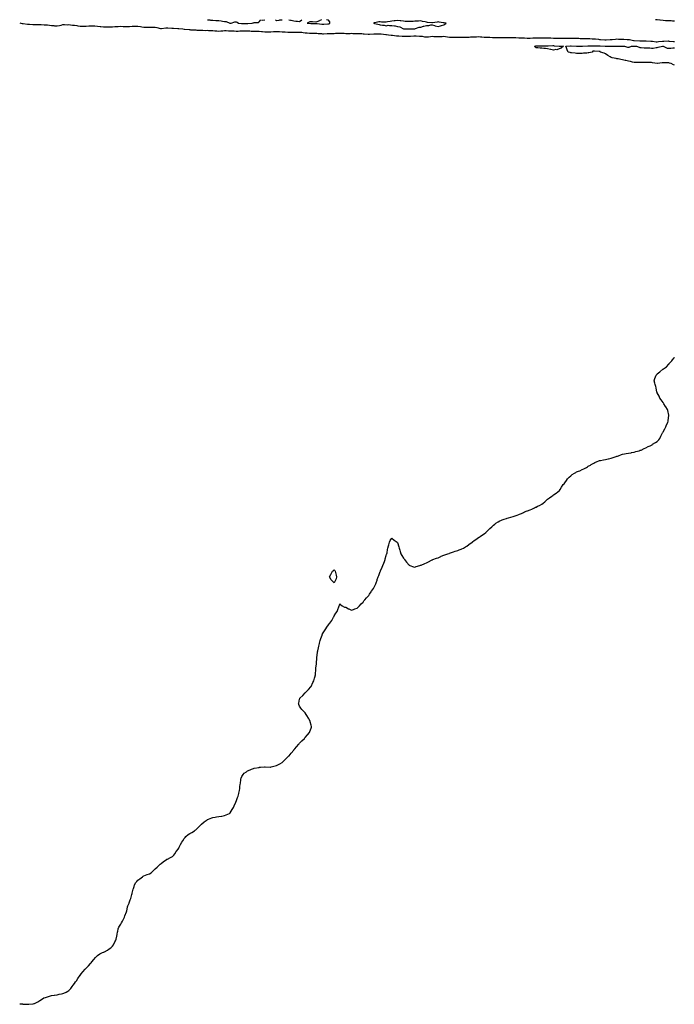
# Model space of a CAD drawing. Units: inches. Extents: x 1037123 to 1039763, y 7274138 to 7276778.
# Drawn here: x 1037123 to 1038258, y 7275071 to 7276778 of the extents above; entities that cross this region are included whole.
import ezdxf

# ---------------------------------------------------------------- set-up
doc = ezdxf.new("R2010")
doc.units = ezdxf.units.IN
doc.header["$MEASUREMENT"] = 0
doc.layers.add('Contour_10377274', color=7, linetype='Continuous', true_color=0x0c6b34)

msp = doc.modelspace()

# ---------------------------------------------------------------- linework, layer by layer
at = {"layer": 'Contour_10377274'}
for points in [[(1037123, 7276772.3, 3123), (1037125, 7276771.9, 3123), (1037127.4, 7276771.3, 3123), (1037128, 7276771.2, 3123), (1037128.8, 7276771.2, 3123), (1037136.5, 7276770.3, 3123), (1037138, 7276770.2, 3123), (1037139.9, 7276770.1, 3123), (1037146, 7276769.9, 3123), (1037148, 7276769.8, 3123), (1037150.1, 7276769.9, 3123), (1037155.9, 7276769.7, 3123), (1037158, 7276769.8, 3123), (1037160.2, 7276769.7, 3123), (1037165.4, 7276769.3, 3123), (1037168, 7276769.2, 3123), (1037171.1, 7276768.9, 3123), (1037174.6, 7276768.4, 3123), (1037178, 7276768.1, 3123), (1037182.3, 7276767.7, 3123), (1037183.6, 7276767.5, 3123), (1037188, 7276767.1, 3123), (1037192.2, 7276767.8, 3123), (1037194.8, 7276768.7, 3123), (1037198, 7276769.4, 3123), (1037200.5, 7276769.5, 3123), (1037205.4, 7276769.3, 3123), (1037208, 7276769.4, 3123), (1037210.8, 7276769.2, 3123), (1037214.8, 7276768.7, 3123), (1037218, 7276768.4, 3123), (1037222.2, 7276767.8, 3123), (1037223.7, 7276767.6, 3123), (1037228, 7276766.9, 3123), (1037233, 7276767, 3123), (1037233.1, 7276767, 3123), (1037238, 7276767, 3123), (1037242.7, 7276767.2, 3123), (1037243.4, 7276767.3, 3123), (1037248, 7276767.5, 3123), (1037252.9, 7276767.1, 3123), (1037253.2, 7276767.1, 3123), (1037258, 7276766.7, 3123), (1037262.5, 7276766.4, 3123), (1037263.8, 7276766.2, 3123), (1037268, 7276765.8, 3123), (1037271.8, 7276765.7, 3123), (1037274.3, 7276765.7, 3123), (1037278, 7276765.6, 3123), (1037281.9, 7276765.8, 3123), (1037284, 7276765.9, 3123), (1037288, 7276766.1, 3123), (1037292.3, 7276766.2, 3123), (1037293.7, 7276766.3, 3123), (1037298, 7276766.5, 3123), (1037302.4, 7276766.3, 3123), (1037303.7, 7276766.3, 3123), (1037308, 7276766.1, 3123), (1037312.5, 7276766.4, 3123), (1037313.5, 7276766.4, 3123), (1037318, 7276766.7, 3123), (1037322.8, 7276766.6, 3123), (1037323.4, 7276766.5, 3123), (1037328, 7276766.5, 3123), (1037332.1, 7276766, 3123), (1037334.4, 7276765.6, 3123), (1037338, 7276765.1, 3123), (1037341.2, 7276765.1, 3123), (1037344.9, 7276765, 3123), (1037348, 7276764.9, 3123), (1037351, 7276764.9, 3123), (1037355.1, 7276764.8, 3123), (1037358, 7276764.8, 3123), (1037360.6, 7276764.5, 3123), (1037366.9, 7276763, 3123), (1037368, 7276762.9, 3123), (1037368.9, 7276762.8, 3123), (1037376.2, 7276763.7, 3123), (1037378, 7276763.7, 3123), (1037379.7, 7276763.6, 3123), (1037386.5, 7276763.5, 3123), (1037388, 7276763.4, 3123), (1037389.6, 7276763.4, 3123), (1037397.2, 7276762.7, 3123), (1037398, 7276762.7, 3123), (1037398.8, 7276762.7, 3123), (1037405.9, 7276761.9, 3123), (1037407.8, 7276761.6, 3123), (1037408, 7276761.6, 3123), (1037408.4, 7276761.6, 3123), (1037417, 7276760.9, 3123), (1037418, 7276760.8, 3123), (1037419.2, 7276760.7, 3123), (1037426.4, 7276760.2, 3123), (1037428, 7276760.2, 3123), (1037429.9, 7276760, 3123), (1037435.8, 7276759.7, 3123), (1037438, 7276759.6, 3123), (1037440.3, 7276759.7, 3123), (1037445.6, 7276759.5, 3123), (1037448, 7276759.6, 3123), (1037450.5, 7276759.5, 3123), (1037455.2, 7276759.1, 3123), (1037458, 7276759, 3123), (1037461.2, 7276758.7, 3123), (1037464.6, 7276758.5, 3123), (1037468, 7276758.2, 3123), (1037471.4, 7276758.6, 3123), (1037475, 7276758.9, 3123), (1037478, 7276759.1, 3123), (1037480.8, 7276759.1, 3123), (1037484.8, 7276758.7, 3123), (1037488, 7276758.7, 3123), (1037491.4, 7276758.5, 3123), (1037494.5, 7276758.4, 3123), (1037498, 7276758.2, 3123), (1037501.7, 7276758.3, 3123), (1037504.6, 7276758.4, 3123), (1037508, 7276758.5, 3123), (1037511.5, 7276758.5, 3123), (1037514.7, 7276758.5, 3123), (1037518, 7276758.5, 3123), (1037521.6, 7276758.4, 3123), (1037524.4, 7276758.2, 3123), (1037528, 7276758.1, 3123), (1037531.8, 7276758.1, 3123), (1037534.3, 7276758.2, 3123), (1037538, 7276758.2, 3123), (1037542.2, 7276757.8, 3123), (1037543.7, 7276757.6, 3123), (1037548, 7276757.2, 3123), (1037552.8, 7276757.2, 3123), (1037553.3, 7276757.2, 3123), (1037558, 7276757.1, 3123), (1037562.6, 7276757.4, 3123), (1037563.7, 7276757.5, 3123), (1037568, 7276757.8, 3123), (1037572.5, 7276757.5, 3123), (1037573.5, 7276757.4, 3123), (1037578, 7276757.1, 3123), (1037582.9, 7276756.8, 3123), (1037583.2, 7276756.8, 3123), (1037588, 7276756.5, 3123), (1037592.5, 7276756.4, 3123), (1037593.6, 7276756.4, 3123), (1037598, 7276756.2, 3123), (1037602.4, 7276756.3, 3123), (1037603.8, 7276756.2, 3123), (1037608, 7276756.3, 3123), (1037612.2, 7276756.1, 3123), (1037614.2, 7276755.8, 3123), (1037618, 7276755.5, 3123), (1037621.3, 7276755.2, 3123), (1037625.1, 7276754.9, 3123), (1037628, 7276754.6, 3123), (1037630.7, 7276754.6, 3123), (1037635.5, 7276754.5, 3123), (1037638, 7276754.4, 3123), (1037640.3, 7276754.1, 3123), (1037646.1, 7276753.9, 3123), (1037648, 7276753.7, 3123), (1037649.8, 7276753.7, 3123), (1037655.8, 7276754.1, 3123), (1037658, 7276754.2, 3123), (1037660.3, 7276754.2, 3123), (1037665.7, 7276754.2, 3123), (1037668, 7276754.3, 3123), (1037670.6, 7276754.5, 3123), (1037675.6, 7276754.4, 3123), (1037678, 7276754.7, 3123), (1037680.5, 7276754.4, 3123), (1037685.5, 7276754.5, 3123), (1037688, 7276754.2, 3123), (1037690.4, 7276754.2, 3123), (1037695.6, 7276754.3, 3123), (1037698, 7276754.4, 3123), (1037700.5, 7276754.3, 3123), (1037705.7, 7276754.3, 3123), (1037708, 7276754.3, 3123), (1037710.3, 7276754.1, 3123), (1037716.1, 7276753.8, 3123), (1037718, 7276753.7, 3123), (1037719.8, 7276753.7, 3123), (1037727.1, 7276752.9, 3123), (1037728, 7276752.9, 3123), (1037729, 7276752.9, 3123), (1037736.6, 7276753.3, 3123), (1037738, 7276753.4, 3123), (1037739.4, 7276753.3, 3123), (1037746.5, 7276753.4, 3123), (1037748, 7276753.4, 3123), (1037749.4, 7276753.3, 3123), (1037757.4, 7276752.6, 3123), (1037758, 7276752.6, 3123), (1037758.7, 7276752.5, 3123), (1037762.4, 7276751.9, 3123), (1037767.1, 7276751, 3123), (1037768, 7276751, 3123), (1037769, 7276750.9, 3123), (1037776.3, 7276750.2, 3123), (1037778, 7276750, 3123), (1037780.1, 7276749.9, 3123), (1037785.6, 7276749.5, 3123), (1037788, 7276749.3, 3123), (1037790.6, 7276749.3, 3123), (1037795.7, 7276749.6, 3123), (1037798, 7276749.6, 3123), (1037800.3, 7276749.7, 3123), (1037806.3, 7276750.2, 3123), (1037808, 7276750.2, 3123), (1037809.9, 7276750.1, 3123), (1037815.8, 7276749.6, 3123), (1037818, 7276749.4, 3123), (1037820.8, 7276749.2, 3123), (1037824.5, 7276748.4, 3123), (1037828, 7276748.2, 3123), (1037831.5, 7276748.4, 3123), (1037835.1, 7276749, 3123), (1037838, 7276749.2, 3123), (1037840.8, 7276749.1, 3123), (1037845.2, 7276749, 3123), (1037848, 7276748.9, 3123), (1037850.9, 7276749.1, 3123), (1037855.2, 7276749.1, 3123), (1037858, 7276749.3, 3123), (1037861.2, 7276748.8, 3123), (1037864.2, 7276748, 3123), (1037868, 7276747.5, 3123), (1037872.4, 7276747.6, 3123), (1037873.8, 7276747.6, 3123), (1037878, 7276747.7, 3123), (1037882.3, 7276747.7, 3123), (1037883.8, 7276747.7, 3123), (1037888, 7276747.7, 3123), (1037892.2, 7276747.7, 3123), (1037893.9, 7276747.8, 3123), (1037898, 7276747.8, 3123), (1037902.1, 7276747.9, 3123), (1037904.1, 7276748, 3123), (1037908, 7276748.1, 3123), (1037911.8, 7276748.2, 3123), (1037914.5, 7276748.4, 3123), (1037918, 7276748.6, 3123), (1037921.6, 7276748.3, 3123), (1037924.2, 7276748, 3123), (1037928, 7276747.8, 3123), (1037932.2, 7276747.8, 3123), (1037933.9, 7276747.7, 3123), (1037938, 7276747.7, 3123), (1037942.6, 7276747.4, 3123), (1037943.4, 7276747.3, 3123), (1037948, 7276747, 3123), (1037958, 7276747, 3123), (1037962.9, 7276747.1, 3123), (1037963.2, 7276747.1, 3123), (1037968, 7276747.2, 3123), (1037972.8, 7276747.2, 3123), (1037973.3, 7276747.2, 3123), (1037978, 7276747.2, 3123), (1037983, 7276747, 3123), (1037983.1, 7276747, 3123), (1037988, 7276746.8, 3123), (1037992.7, 7276746.6, 3123), (1037993.5, 7276746.5, 3123), (1037998, 7276746.3, 3123), (1038002.3, 7276746.2, 3123), (1038003.9, 7276746, 3123), (1038008, 7276745.9, 3123), (1038012.4, 7276746.3, 3123), (1038013.6, 7276746.4, 3123), (1038018, 7276746.8, 3123), (1038022.8, 7276746.7, 3123), (1038023.4, 7276746.6, 3123), (1038028, 7276746.5, 3123), (1038032.7, 7276746.5, 3123), (1038033.3, 7276746.6, 3123), (1038038, 7276746.6, 3123), (1038042.5, 7276746.4, 3123), (1038043.6, 7276746.4, 3123), (1038048, 7276746.1, 3123), (1038052.3, 7276746.2, 3123), (1038053.8, 7276746.2, 3123), (1038058, 7276746.2, 3123), (1038062.3, 7276746.2, 3123), (1038063.9, 7276746.1, 3123), (1038068, 7276746.1, 3123), (1038072.2, 7276746.1, 3123), (1038074.1, 7276745.8, 3123), (1038078, 7276745.7, 3123), (1038081.8, 7276745.7, 3123), (1038084.1, 7276745.9, 3123), (1038088, 7276745.8, 3123), (1038091.8, 7276745.7, 3123), (1038094.4, 7276745.6, 3123), (1038098, 7276745.5, 3123), (1038101.6, 7276745.5, 3123), (1038104.6, 7276745.3, 3123), (1038108, 7276745.3, 3123), (1038111.4, 7276745.3, 3123), (1038115, 7276745, 3123), (1038118, 7276744.9, 3123), (1038120.8, 7276744.6, 3123), (1038125.9, 7276744, 3123), (1038128, 7276743.8, 3123), (1038129.9, 7276743.8, 3123), (1038136.9, 7276743.1, 3123), (1038138, 7276743.1, 3123), (1038139.2, 7276743.1, 3123), (1038146.4, 7276743.5, 3123), (1038148, 7276743.6, 3123), (1038149.9, 7276743.8, 3123), (1038155.6, 7276744.4, 3123), (1038158, 7276744.6, 3123), (1038160.6, 7276744.5, 3123), (1038165.8, 7276744.2, 3123), (1038168, 7276744.1, 3123), (1038170.2, 7276744.1, 3123), (1038176, 7276743.9, 3123), (1038178, 7276743.9, 3123), (1038179.8, 7276743.6, 3123), (1038187, 7276741.9, 3123), (1038187.9, 7276741.8, 3123), (1038188, 7276741.8, 3123), (1038188.2, 7276741.8, 3123), (1038197.7, 7276741.5, 3123), (1038198, 7276741.5, 3123), (1038198.5, 7276741.5, 3123), (1038207.5, 7276741.4, 3123), (1038208, 7276741.4, 3123), (1038208.6, 7276741.3, 3123), (1038216.7, 7276740.6, 3123), (1038218, 7276740.5, 3123), (1038219.5, 7276740.5, 3123), (1038226.1, 7276739.9, 3123), (1038228, 7276739.9, 3123), (1038229.9, 7276740.1, 3123), (1038237, 7276740.9, 3123), (1038238, 7276741, 3123), (1038239.1, 7276740.9, 3123), (1038247.2, 7276741.1, 3123), (1038248, 7276741, 3123), (1038249, 7276741, 3123), (1038256.4, 7276740.3, 3123), (1038258, 7276740.2, 3123)], [(1037448.4, 7276778, 3124), (1037452.4, 7276777.6, 3124), (1037453.5, 7276777.3, 3124), (1037458, 7276777, 3124), (1037462.9, 7276776.7, 3124), (1037463.2, 7276776.8, 3124), (1037468, 7276776.6, 3124), (1037472.2, 7276776.1, 3124), (1037474.5, 7276775.5, 3124), (1037478, 7276775, 3124), (1037481.1, 7276774.9, 3124), (1037487.4, 7276771.9, 3124), (1037488, 7276771.9, 3124), (1037488, 7276771.9, 3124), (1037488.1, 7276771.9, 3124), (1037489.3, 7276771.9, 3124), (1037495.9, 7276774, 3124), (1037498, 7276774.2, 3124), (1037499.8, 7276773.7, 3124), (1037502.5, 7276771.9, 3124), (1037507.5, 7276771.4, 3124), (1037508, 7276771.4, 3124), (1037508.6, 7276771.4, 3124), (1037517.7, 7276771.6, 3124), (1037518, 7276771.6, 3124)], [(1037518, 7276771.6, 3124), (1037518.4, 7276771.6, 3124), (1037526.1, 7276771.9, 3124), (1037527.5, 7276772.4, 3124), (1037528, 7276772.6, 3124), (1037529.2, 7276773, 3124), (1037537, 7276772.9, 3124), (1037538, 7276774.4, 3124), (1037541.2, 7276778, 3124)], [(1037542.3, 7276778, 3124), (1037543.5, 7276777.4, 3124), (1037548, 7276778, 3124)], [(1037566.1, 7276778, 3124), (1037568, 7276776.8, 3124), (1037572.7, 7276777.3, 3124), (1037573.6, 7276777.5, 3124), (1037578, 7276778, 3124)], [(1037589.5, 7276778, 3124), (1037592.6, 7276777.4, 3124), (1037593.4, 7276777.3, 3124), (1037598, 7276776.2, 3124), (1037601.8, 7276775.7, 3124), (1037604.7, 7276775.3, 3124), (1037608, 7276774.8, 3124), (1037612, 7276777.9, 3124), (1037612, 7276778, 3124)], [(1037646.3, 7276778, 3124), (1037643.3, 7276776.7, 3124), (1037642.4, 7276776.3, 3124), (1037638, 7276774.3, 3124), (1037636.1, 7276773.9, 3124), (1037630.6, 7276774.5, 3124), (1037628, 7276774.2, 3124), (1037625.8, 7276774.2, 3124), (1037621.4, 7276771.9, 3124), (1037627.4, 7276771.3, 3124), (1037628, 7276771.2, 3124), (1037628.8, 7276771.2, 3124), (1037637.6, 7276771.5, 3124), (1037638, 7276771.5, 3124), (1037638.6, 7276771.3, 3124), (1037646.6, 7276770.5, 3124), (1037648, 7276770.1, 3124), (1037649.9, 7276770.1, 3124), (1037656.8, 7276770.7, 3124), (1037658, 7276770.6, 3124)], [(1037658, 7276770.6, 3124), (1037659, 7276770.9, 3124), (1037660.4, 7276771.9, 3124), (1037660.5, 7276774.3, 3124), (1037658, 7276777.3, 3124), (1037654.8, 7276778, 3124)], [(1038258, 7276775.6, 3123), (1038254.3, 7276775.7, 3123), (1038251.9, 7276775.8, 3123), (1038248, 7276775.9, 3123), (1038243.8, 7276776.2, 3123), (1038242.4, 7276776.3, 3123), (1038238, 7276776.6, 3123), (1038233.3, 7276777.2, 3123), (1038232.7, 7276777.3, 3123), (1038228, 7276777.9, 3123), (1038224.8, 7276778, 3123)], [(1038258, 7276699.3, 3122), (1038256.2, 7276700, 3122), (1038252.1, 7276701.9, 3122), (1038249, 7276702.9, 3122), (1038248, 7276703.2, 3122), (1038246.8, 7276703.2, 3122), (1038239.6, 7276703.4, 3122), (1038238, 7276703.4, 3122), (1038236.6, 7276703.4, 3122), (1038228.4, 7276702.3, 3122), (1038228, 7276702.3, 3122), (1038227.6, 7276702.3, 3122), (1038219.5, 7276703.4, 3122), (1038218, 7276703.5, 3122), (1038216.4, 7276703.5, 3122), (1038210, 7276703.8, 3122), (1038208, 7276703.9, 3122), (1038206.3, 7276703.7, 3122), (1038199.8, 7276703.7, 3122), (1038198, 7276703.5, 3122), (1038196.4, 7276703.6, 3122), (1038190.2, 7276704, 3122), (1038188, 7276704, 3122), (1038185.3, 7276704.6, 3122), (1038181.5, 7276705.4, 3122), (1038178, 7276706.2, 3122), (1038173.3, 7276707.2, 3122), (1038172.5, 7276707.4, 3122), (1038168, 7276708.5, 3122), (1038165.1, 7276708.9, 3122), (1038160, 7276709.9, 3122), (1038158, 7276710.3, 3122), (1038156.6, 7276710.5, 3122), (1038149.7, 7276711.9, 3122), (1038148.5, 7276712.3, 3122), (1038148, 7276712.5, 3122), (1038146.6, 7276713.4, 3122), (1038142.2, 7276716.1, 3122), (1038138, 7276718.8, 3122), (1038136.1, 7276720, 3122), (1038129.8, 7276721.9, 3122), (1038128.8, 7276722.6, 3122), (1038128, 7276722.6, 3122), (1038127.2, 7276722.7, 3122), (1038119.4, 7276723.3, 3122), (1038118, 7276723.5, 3122), (1038116.6, 7276723.3, 3122), (1038115, 7276721.9, 3122), (1038109.5, 7276720.5, 3122), (1038108, 7276720.3, 3122), (1038106.2, 7276720.1, 3122), (1038100.3, 7276719.7, 3122), (1038098, 7276719.4, 3122), (1038095.6, 7276719.4, 3122), (1038090.5, 7276719.4, 3122), (1038088, 7276719.4, 3122), (1038085.9, 7276719.8, 3122), (1038079.4, 7276720.5, 3122), (1038078, 7276720.7, 3122), (1038077.1, 7276720.9, 3122), (1038073.4, 7276721.9, 3122), (1038071.8, 7276725.7, 3122), (1038070.8, 7276729.2, 3122), (1038069.8, 7276731.9, 3122), (1038077.6, 7276732.4, 3122), (1038078, 7276732.4, 3122), (1038078.5, 7276732.4, 3122), (1038087.8, 7276732.2, 3122), (1038088, 7276732.2, 3122), (1038088.3, 7276732.2, 3122), (1038097.9, 7276732.1, 3122), (1038098, 7276732.1, 3122), (1038098.2, 7276732.1, 3122), (1038107.6, 7276732.4, 3122), (1038108, 7276732.4, 3122), (1038108.5, 7276732.4, 3122), (1038117.4, 7276732.6, 3122), (1038118, 7276732.6, 3122), (1038118.7, 7276732.6, 3122), (1038127.2, 7276732.7, 3122), (1038128, 7276732.7, 3122), (1038128.8, 7276732.7, 3122), (1038137.6, 7276732.3, 3122), (1038138, 7276732.3, 3122), (1038138.4, 7276732.3, 3122), (1038147.8, 7276732.2, 3122), (1038148, 7276732.2, 3122), (1038148.3, 7276732.2, 3122), (1038157.9, 7276732.1, 3122), (1038158, 7276732.1, 3122), (1038158.2, 7276732.1, 3122), (1038167.9, 7276732.1, 3122), (1038168, 7276732.1, 3122), (1038168.2, 7276732.1, 3122), (1038171, 7276731.9, 3122), (1038176.4, 7276730.2, 3122), (1038178, 7276730.1, 3122), (1038179.5, 7276730.5, 3122), (1038183.4, 7276731.9, 3122), (1038187.7, 7276732.3, 3122), (1038188, 7276732.3, 3122), (1038188.4, 7276732.2, 3122), (1038192.2, 7276731.9, 3122), (1038196.4, 7276730.3, 3122), (1038198, 7276730, 3122), (1038199.9, 7276730, 3122), (1038205.3, 7276729.2, 3122), (1038208, 7276729.3, 3122), (1038210.8, 7276729.1, 3122), (1038215.1, 7276729, 3122), (1038218, 7276728.8, 3122), (1038221.1, 7276728.8, 3122), (1038226.1, 7276729.9, 3122), (1038228, 7276730, 3122), (1038229.7, 7276730.3, 3122), (1038237.2, 7276731.9, 3122), (1038238, 7276732, 3122), (1038238.1, 7276732, 3122), (1038238.4, 7276731.9, 3122), (1038245, 7276728.9, 3122), (1038248, 7276728.5, 3122), (1038251.3, 7276728.7, 3122), (1038255.1, 7276729, 3122), (1038258, 7276729.1, 3122)], [(1037123, 7275071.7, 3122), (1037127.6, 7275071.5, 3122), (1037128, 7275071.5, 3122), (1037128.5, 7275071.4, 3122), (1037137.2, 7275071.1, 3122), (1037138, 7275070.9, 3122), (1037139, 7275070.9, 3122), (1037146.1, 7275071.9, 3122), (1037147.8, 7275072.1, 3122), (1037148, 7275072.2, 3122), (1037148.6, 7275072.5, 3122), (1037154.7, 7275075.3, 3122), (1037158, 7275077.6, 3122), (1037160.7, 7275079.3, 3122), (1037165.1, 7275081.9, 3122), (1037167.3, 7275082.7, 3122), (1037168, 7275083, 3122), (1037169.6, 7275083.5, 3122), (1037174.8, 7275085.1, 3122), (1037178, 7275086.2, 3122), (1037182.8, 7275086.7, 3122), (1037183.2, 7275086.7, 3122), (1037188, 7275087.5, 3122), (1037191.6, 7275088.3, 3122), (1037195.3, 7275089.1, 3122), (1037198, 7275089.7, 3122), (1037199.7, 7275090.3, 3122), (1037203.6, 7275091.9, 3122), (1037206.5, 7275093.5, 3122), (1037208, 7275094.7, 3122), (1037211.4, 7275098.5, 3122), (1037213.9, 7275101.9, 3122), (1037215.7, 7275104.3, 3122), (1037218, 7275107.1, 3122), (1037220, 7275110, 3122), (1037221.3, 7275111.9, 3122), (1037224, 7275115.9, 3122), (1037228, 7275121.3, 3122), (1037228.3, 7275121.7, 3122), (1037228.4, 7275121.9, 3122), (1037229.7, 7275123.6, 3122), (1037232.6, 7275127.4, 3122), (1037236.7, 7275131.9, 3122), (1037237.3, 7275132.7, 3122), (1037238, 7275133.3, 3122), (1037242.2, 7275137.8, 3122), (1037245.9, 7275141.9, 3122), (1037246.9, 7275143.1, 3122), (1037248, 7275144.3, 3122), (1037251.5, 7275148.4, 3122), (1037254.5, 7275151.9, 3122), (1037256, 7275154, 3122), (1037258, 7275155.8, 3122), (1037261.7, 7275158.2, 3122), (1037266.6, 7275160.5, 3122), (1037268, 7275161.3, 3122), (1037268.6, 7275161.4, 3122), (1037269.7, 7275161.9, 3122), (1037274.9, 7275165, 3122), (1037278, 7275167, 3122), (1037280.8, 7275169.1, 3122), (1037284, 7275171.9, 3122), (1037285.6, 7275174.3, 3122), (1037288, 7275179.1, 3122), (1037289, 7275181, 3122), (1037289.5, 7275181.9, 3122), (1037290, 7275183.8, 3122), (1037291.1, 7275188.8, 3122), (1037291.9, 7275191.9, 3122), (1037292.7, 7275196.6, 3122), (1037292.8, 7275197.2, 3122), (1037293.4, 7275201.9, 3122), (1037295.1, 7275204.8, 3122), (1037298, 7275209.7, 3122), (1037298.8, 7275211.1, 3122), (1037299.3, 7275211.9, 3122), (1037300.9, 7275214.8, 3122), (1037302.4, 7275217.5, 3122), (1037304.8, 7275221.9, 3122), (1037305.5, 7275224.4, 3122), (1037308, 7275231, 3122), (1037308.3, 7275231.7, 3122), (1037308.4, 7275231.9, 3122), (1037308.4, 7275232.3, 3122), (1037310, 7275239.9, 3122), (1037310.6, 7275241.9, 3122), (1037312.5, 7275246.4, 3122), (1037312.9, 7275247.1, 3122), (1037314.7, 7275251.9, 3122), (1037315.6, 7275254.3, 3122), (1037317.4, 7275261.3, 3122), (1037317.6, 7275261.9, 3122), (1037317.7, 7275262.3, 3122), (1037318, 7275263.5, 3122), (1037319.7, 7275270.3, 3122), (1037320.2, 7275271.9, 3122), (1037321.5, 7275275.4, 3122), (1037322.2, 7275277.8, 3122), (1037324.1, 7275281.9, 3122), (1037325.8, 7275284.1, 3122), (1037328, 7275286.1, 3122), (1037331.3, 7275288.7, 3122), (1037335.6, 7275291.9, 3122), (1037337, 7275293, 3122), (1037338, 7275293.7, 3122), (1037341, 7275294.8, 3122), (1037343.9, 7275296.1, 3122), (1037348, 7275297.4, 3122), (1037350.8, 7275299.1, 3122), (1037353.9, 7275301.9, 3122), (1037356.1, 7275303.9, 3122), (1037358, 7275305.8, 3122), (1037361.1, 7275308.9, 3122), (1037364.5, 7275311.9, 3122), (1037366.2, 7275313.7, 3122), (1037368, 7275315.3, 3122), (1037371.8, 7275318.2, 3122), (1037377.2, 7275321.9, 3122), (1037377.7, 7275322.2, 3122), (1037378, 7275322.4, 3122), (1037379, 7275322.8, 3122), (1037384.6, 7275325.4, 3122), (1037388, 7275327.2, 3122), (1037390.3, 7275329.7, 3122), (1037392.1, 7275331.9, 3122), (1037394.4, 7275335.6, 3122), (1037398, 7275340.6, 3122), (1037398.5, 7275341.5, 3122), (1037398.8, 7275341.9, 3122), (1037399.5, 7275343.3, 3122), (1037401.8, 7275348.2, 3122), (1037404, 7275351.9, 3122), (1037405.5, 7275354.5, 3122), (1037408, 7275358.4, 3122), (1037409.6, 7275360.4, 3122), (1037410.9, 7275361.9, 3122), (1037414.9, 7275365.1, 3122), (1037418, 7275367.1, 3122), (1037421.1, 7275368.9, 3122), (1037426.1, 7275371.9, 3122), (1037427.3, 7275372.7, 3122), (1037428, 7275373.3, 3122), (1037432.4, 7275377.5, 3122), (1037437.1, 7275381.9, 3122), (1037437.5, 7275382.4, 3122), (1037438, 7275383, 3122), (1037442.8, 7275387.2, 3122), (1037444.7, 7275388.6, 3122), (1037448, 7275391, 3122), (1037448.7, 7275391.3, 3122), (1037450.4, 7275391.9, 3122), (1037456, 7275394, 3122), (1037458, 7275394.6, 3122), (1037461.5, 7275395.3, 3122), (1037464, 7275396, 3122), (1037468, 7275396.8, 3122), (1037472.7, 7275397.3, 3122), (1037473.5, 7275397.4, 3122), (1037478, 7275398.2, 3122), (1037480.7, 7275399.2, 3122), (1037486.7, 7275401.9, 3122), (1037487.5, 7275402.4, 3122), (1037488, 7275402.9, 3122), (1037491.5, 7275408.4, 3122), (1037493.4, 7275411.9, 3122), (1037494.8, 7275415.2, 3122), (1037497.4, 7275421.3, 3122), (1037497.7, 7275421.9, 3122), (1037497.8, 7275422.2, 3122), (1037498, 7275422.7, 3122), (1037500.5, 7275429.5, 3122), (1037501.4, 7275431.9, 3122), (1037502.8, 7275436.7, 3122), (1037503, 7275437, 3122), (1037504.2, 7275441.9, 3122), (1037504.7, 7275445.3, 3122), (1037504.8, 7275448.7, 3122), (1037505.1, 7275451.9, 3122), (1037505.5, 7275454.5, 3122), (1037506, 7275459.9, 3122), (1037506.2, 7275461.9, 3122), (1037506.8, 7275463.2, 3122), (1037508, 7275465.6, 3122), (1037510.5, 7275469.5, 3122), (1037512.3, 7275471.9, 3122), (1037515.8, 7275474.2, 3122), (1037518, 7275475.5, 3122), (1037522.4, 7275477.6, 3122), (1037524.7, 7275478.6, 3122), (1037528, 7275480, 3122), (1037529.6, 7275480.3, 3122), (1037537.8, 7275481.7, 3122), (1037538, 7275481.7, 3122), (1037538.2, 7275481.8, 3122), (1037540.3, 7275481.9, 3122), (1037547.5, 7275482.4, 3122), (1037548, 7275482.4, 3122), (1037548.6, 7275482.4, 3122), (1037557.7, 7275482.3, 3122), (1037558, 7275482.3, 3122), (1037558.6, 7275482.4, 3122), (1037565.8, 7275484.2, 3122), (1037568, 7275484.8, 3122), (1037572.8, 7275487.2, 3122), (1037574.1, 7275488, 3122), (1037578, 7275490.2, 3122), (1037578.9, 7275491.1, 3122), (1037579.6, 7275491.9, 3122), (1037583.9, 7275496.1, 3122), (1037588, 7275499.9, 3122), (1037589, 7275500.9, 3122), (1037589.9, 7275501.9, 3122), (1037593.7, 7275506.3, 3122), (1037598, 7275511.5, 3122), (1037598.2, 7275511.7, 3122), (1037598.4, 7275511.9, 3122), (1037599.7, 7275513.6, 3122), (1037602.6, 7275517.4, 3122), (1037606.8, 7275521.9, 3122), (1037607.3, 7275522.6, 3122), (1037608, 7275523.6, 3122), (1037612, 7275528, 3122), (1037616.7, 7275531.9, 3122), (1037617.3, 7275532.7, 3122), (1037618, 7275533.4, 3122), (1037621.8, 7275538.1, 3122), (1037625.3, 7275541.9, 3122), (1037626, 7275544, 3122), (1037628, 7275549.5, 3122), (1037628.5, 7275551.5, 3122), (1037628.6, 7275551.9, 3122), (1037628.5, 7275552.3, 3122), (1037628, 7275555, 3122), (1037626.6, 7275560.4, 3122), (1037626.3, 7275561.9, 3122), (1037624.2, 7275565.8, 3122), (1037623.4, 7275567.3, 3122), (1037620.9, 7275571.9, 3122), (1037619.7, 7275573.6, 3122), (1037618, 7275576.1, 3122), (1037615.1, 7275578.9, 3122), (1037612.1, 7275581.9, 3122), (1037610.5, 7275584.4, 3122), (1037608, 7275588, 3122), (1037606.7, 7275590.6, 3122), (1037606.3, 7275591.9, 3122), (1037606.7, 7275593.3, 3122), (1037608, 7275599.9, 3122), (1037608.5, 7275601.4, 3122), (1037608.7, 7275601.9, 3122), (1037613.7, 7275606.3, 3122), (1037618, 7275610.7, 3122), (1037618.6, 7275611.4, 3122), (1037619, 7275611.9, 3122), (1037623.4, 7275616.6, 3122), (1037627.4, 7275621.3, 3122), (1037628, 7275621.9, 3122), (1037628, 7275622, 3122), (1037628, 7275622, 3122), (1037631.2, 7275628.8, 3122), (1037632.5, 7275631.9, 3122), (1037633.8, 7275636.1, 3122), (1037634.4, 7275638.2, 3122), (1037635.4, 7275641.9, 3122), (1037635.6, 7275644.3, 3122), (1037636.2, 7275650.1, 3122), (1037636.4, 7275651.9, 3122), (1037636.5, 7275653.5, 3122), (1037637.5, 7275661.4, 3122), (1037637.5, 7275661.9, 3122), (1037637.5, 7275662.4, 3122), (1037638, 7275671, 3122), (1037638.1, 7275671.9, 3122), (1037638.1, 7275671.9, 3122), (1037638.1, 7275672, 3122), (1037639.2, 7275680.8, 3122), (1037639.4, 7275681.9, 3122), (1037639.7, 7275683.6, 3122), (1037640.8, 7275689.2, 3122), (1037641.3, 7275691.9, 3122), (1037642.5, 7275696.3, 3122), (1037642.7, 7275697.2, 3122), (1037643.8, 7275701.9, 3122), (1037645, 7275704.9, 3122), (1037647.1, 7275711, 3122), (1037647.4, 7275711.9, 3122), (1037647.6, 7275712.3, 3122), (1037648, 7275713.3, 3122), (1037651.4, 7275718.6, 3122), (1037653.4, 7275721.9, 3122), (1037655.2, 7275724.7, 3122), (1037658, 7275729.1, 3122), (1037659.5, 7275730.5, 3122), (1037660.7, 7275731.9, 3122), (1037663.8, 7275736.2, 3122), (1037665.7, 7275739.6, 3122), (1037667.1, 7275741.9, 3122), (1037667.4, 7275742.6, 3122), (1037668, 7275744.7, 3122), (1037671.1, 7275748.9, 3122), (1037673, 7275751.9, 3122), (1037674.3, 7275755.7, 3122), (1037676, 7275759.8, 3122), (1037676.8, 7275761.9, 3122), (1037677, 7275763, 3122), (1037678, 7275765.3, 3122), (1037679.5, 7275763.4, 3122), (1037681.6, 7275761.9, 3122), (1037685.7, 7275759.5, 3122), (1037688, 7275759.4, 3122), (1037692.9, 7275756.7, 3122), (1037693.4, 7275756.5, 3122), (1037698, 7275754.5, 3122), (1037701.8, 7275755.7, 3122), (1037703.6, 7275756.4, 3122), (1037708, 7275757.7, 3122), (1037710, 7275760, 3122), (1037711.7, 7275761.9, 3122), (1037714.7, 7275765.3, 3122), (1037718, 7275767.9, 3122), (1037719.7, 7275770.3, 3122), (1037720.9, 7275771.9, 3122), (1037724.1, 7275775.9, 3122), (1037728, 7275779.8, 3122), (1037728.9, 7275781.1, 3122), (1037729.5, 7275781.9, 3122), (1037732.1, 7275786, 3122), (1037732.9, 7275787.1, 3122), (1037736.1, 7275791.9, 3122), (1037736.8, 7275793.2, 3122), (1037738, 7275795.4, 3122), (1037740, 7275800, 3122), (1037740.8, 7275801.9, 3122), (1037742.5, 7275806.3, 3122), (1037742.8, 7275807.2, 3122), (1037744.5, 7275811.9, 3122), (1037745.5, 7275814.4, 3122), (1037748, 7275821.3, 3122), (1037748.2, 7275821.7, 3122), (1037748.3, 7275821.9, 3122), (1037748.5, 7275822.4, 3122), (1037751.2, 7275828.7, 3122), (1037752.5, 7275831.9, 3122), (1037754, 7275836, 3122), (1037755.1, 7275838.9, 3122), (1037756.2, 7275841.9, 3122), (1037756.6, 7275843.4, 3122), (1037758, 7275849.1, 3122), (1037758.9, 7275851.1, 3122), (1037759.3, 7275851.9, 3122), (1037759.6, 7275853.5, 3122), (1037760.6, 7275859.4, 3122), (1037761.2, 7275861.9, 3122), (1037762.2, 7275866, 3122), (1037762.5, 7275867.5, 3122), (1037763.7, 7275871.9, 3122), (1037765.2, 7275874.8, 3122), (1037768, 7275879.1, 3122), (1037772, 7275875.8, 3122), (1037777.5, 7275871.9, 3122), (1037777.7, 7275871.6, 3122), (1037778, 7275871.3, 3122), (1037780, 7275863.9, 3122), (1037780.6, 7275861.9, 3122), (1037781.6, 7275858.3, 3122), (1037782.2, 7275856.1, 3122), (1037783.6, 7275851.9, 3122), (1037785.2, 7275849, 3122), (1037788, 7275844.6, 3122), (1037789.2, 7275843, 3122), (1037790.2, 7275841.9, 3122), (1037793.5, 7275837.4, 3122), (1037798, 7275832.2, 3122), (1037798.3, 7275832.2, 3122), (1037799.1, 7275831.9, 3122), (1037805.7, 7275829.6, 3122), (1037808, 7275829, 3122), (1037810, 7275829.9, 3122), (1037816.5, 7275831.9, 3122), (1037817.7, 7275832.3, 3122), (1037818, 7275832.3, 3122), (1037818.7, 7275832.5, 3122), (1037825, 7275835, 3122), (1037828, 7275836.1, 3122), (1037831.8, 7275838.1, 3122), (1037836.8, 7275840.7, 3122), (1037838, 7275841.3, 3122), (1037838.5, 7275841.5, 3122), (1037839.3, 7275841.9, 3122), (1037845.6, 7275844.4, 3122), (1037848, 7275845.2, 3122), (1037852.8, 7275847.2, 3122), (1037853.7, 7275847.6, 3122), (1037858, 7275849.5, 3122), (1037859.9, 7275850.1, 3122), (1037865, 7275851.9, 3122), (1037867.2, 7275852.8, 3122), (1037868, 7275853.1, 3122), (1037869.8, 7275853.7, 3122), (1037874.6, 7275855.4, 3122), (1037878, 7275856.6, 3122), (1037882.2, 7275857.8, 3122), (1037884.9, 7275858.8, 3122), (1037888, 7275859.8, 3122), (1037889.5, 7275860.5, 3122), (1037892.3, 7275861.9, 3122), (1037895.9, 7275864.1, 3122), (1037898, 7275865.5, 3122), (1037901.7, 7275868.3, 3122), (1037907.2, 7275871.9, 3122), (1037907.7, 7275872.3, 3122), (1037908, 7275872.6, 3122), (1037910.9, 7275874.8, 3122), (1037913.3, 7275876.6, 3122), (1037918, 7275880.1, 3122), (1037919.2, 7275880.8, 3122), (1037921.1, 7275881.9, 3122), (1037925.3, 7275884.7, 3122), (1037928, 7275886.7, 3122), (1037930.9, 7275889, 3122), (1037934, 7275891.9, 3122), (1037936, 7275894, 3122), (1037938, 7275896.1, 3122), (1037941, 7275899, 3122), (1037944.3, 7275901.9, 3122), (1037946.4, 7275903.6, 3122), (1037948, 7275904.9, 3122), (1037952.2, 7275907.7, 3122), (1037955.2, 7275909.1, 3122), (1037958, 7275910.5, 3122), (1037959, 7275910.9, 3122), (1037962.5, 7275911.9, 3122), (1037966.8, 7275913.2, 3122), (1037968, 7275913.6, 3122), (1037970.4, 7275914.3, 3122), (1037974.4, 7275915.5, 3122), (1037978, 7275916.5, 3122), (1037982, 7275918, 3122), (1037985.3, 7275919.2, 3122), (1037988, 7275920.2, 3122), (1037989.3, 7275920.7, 3122), (1037992.5, 7275921.9, 3122), (1037996.2, 7275923.7, 3122), (1037998, 7275924.5, 3122), (1038002.5, 7275926.3, 3122), (1038003.3, 7275926.7, 3122), (1038008, 7275928.5, 3122), (1038010.4, 7275929.5, 3122), (1038015.5, 7275931.9, 3122), (1038017.2, 7275932.8, 3122), (1038018, 7275933.1, 3122), (1038020.4, 7275934.3, 3122), (1038024.1, 7275935.9, 3122), (1038028, 7275937.9, 3122), (1038030.3, 7275939.6, 3122), (1038033, 7275941.9, 3122), (1038035.6, 7275944.4, 3122), (1038038, 7275946.5, 3122), (1038041.2, 7275948.8, 3122), (1038045.3, 7275951.9, 3122), (1038046.8, 7275953.1, 3122), (1038048, 7275954.1, 3122), (1038052.8, 7275957.2, 3122), (1038055.5, 7275959.4, 3122), (1038058, 7275961.4, 3122), (1038058.4, 7275961.6, 3122), (1038058.7, 7275961.9, 3122), (1038059.7, 7275963.6, 3122), (1038062.3, 7275967.7, 3122), (1038064.9, 7275971.9, 3122), (1038066.5, 7275973.5, 3122), (1038068, 7275975.3, 3122), (1038070.8, 7275979.1, 3122), (1038072.6, 7275981.9, 3122), (1038075.3, 7275984.6, 3122), (1038078, 7275987.1, 3122), (1038080.8, 7275989.2, 3122), (1038084.5, 7275991.9, 3122), (1038086.8, 7275993.2, 3122), (1038088, 7275993.9, 3122), (1038091.4, 7275995.3, 3122), (1038093.9, 7275996.1, 3122), (1038098, 7275998, 3122), (1038100.8, 7275999.2, 3122), (1038105.1, 7276001.9, 3122), (1038106.9, 7276003, 3122), (1038108, 7276003.8, 3122), (1038112.1, 7276005.9, 3122), (1038113.3, 7276006.6, 3122), (1038118, 7276009.3, 3122), (1038119.8, 7276010.2, 3122), (1038123.8, 7276011.9, 3122), (1038126.8, 7276013.1, 3122), (1038128, 7276013.5, 3122), (1038129.9, 7276013.8, 3122), (1038134.9, 7276015, 3122), (1038138, 7276015.6, 3122), (1038142.9, 7276016.7, 3122), (1038143.2, 7276016.8, 3122), (1038148, 7276017.9, 3122), (1038151.3, 7276018.7, 3122), (1038156.8, 7276020.7, 3122), (1038158, 7276021, 3122), (1038158.8, 7276021.2, 3122), (1038160.7, 7276021.9, 3122), (1038166, 7276024, 3122), (1038168, 7276024.8, 3122), (1038171.5, 7276025.4, 3122), (1038174, 7276026, 3122), (1038178, 7276026.5, 3122), (1038182.7, 7276027.2, 3122), (1038183.5, 7276027.4, 3122), (1038188, 7276028.2, 3122), (1038190.8, 7276029.1, 3122), (1038196.9, 7276030.7, 3122), (1038198, 7276031.1, 3122), (1038198.6, 7276031.4, 3122), (1038200, 7276031.9, 3122), (1038205.3, 7276034.7, 3122), (1038208, 7276035.7, 3122), (1038212.1, 7276037.9, 3122), (1038215.5, 7276039.4, 3122), (1038218, 7276040.5, 3122), (1038218.9, 7276041.1, 3122), (1038220, 7276041.9, 3122), (1038225, 7276045, 3122), (1038228, 7276046.9, 3122), (1038230.5, 7276049.4, 3122), (1038232.4, 7276051.9, 3122), (1038234.3, 7276055.7, 3122), (1038236.4, 7276060.3, 3122), (1038237.1, 7276061.9, 3122), (1038237.5, 7276062.5, 3122), (1038238, 7276063.5, 3122), (1038241.2, 7276068.8, 3122), (1038242.9, 7276071.9, 3122), (1038244.2, 7276075.8, 3122), (1038246.1, 7276079.9, 3122), (1038246.9, 7276081.9, 3122), (1038246.9, 7276083, 3122), (1038247.9, 7276091.7, 3122), (1038247.9, 7276091.9, 3122), (1038247.8, 7276092.1, 3122), (1038246.3, 7276100.2, 3122), (1038245.9, 7276101.9, 3122), (1038242.9, 7276106.8, 3122), (1038242.4, 7276107.5, 3122), (1038239.5, 7276111.9, 3122), (1038239, 7276112.9, 3122), (1038238, 7276114.5, 3122), (1038234.9, 7276118.8, 3122), (1038232.6, 7276121.9, 3122), (1038231.2, 7276125.1, 3122), (1038228, 7276130.9, 3122), (1038227.7, 7276131.6, 3122), (1038227.6, 7276131.9, 3122), (1038227.5, 7276132.5, 3122), (1038225.9, 7276139.8, 3122), (1038225.3, 7276141.9, 3122), (1038224.3, 7276145.7, 3122), (1038223.8, 7276147.7, 3122), (1038222.7, 7276151.9, 3122), (1038223.8, 7276156.1, 3122), (1038224.9, 7276158.7, 3122), (1038226.1, 7276161.9, 3122), (1038227.1, 7276162.9, 3122), (1038228, 7276163.8, 3122), (1038232.7, 7276167.2, 3122), (1038237.7, 7276171.9, 3122), (1038237.9, 7276172, 3122), (1038238, 7276172.2, 3122), (1038239, 7276172.9, 3122), (1038243.8, 7276176.2, 3122), (1038248, 7276180.8, 3122), (1038248.6, 7276181.4, 3122), (1038248.9, 7276181.9, 3122), (1038253.2, 7276186.8, 3122), (1038254.3, 7276188.2, 3122), (1038257.3, 7276191.9, 3122), (1038257.7, 7276192.3, 3122)]]:
    msp.add_polyline3d(points, dxfattribs=at)
for points in [[(1037858, 7276769.3, 3124), (1037859.8, 7276770.2, 3124), (1037862.2, 7276771.9, 3124), (1037858.7, 7276772.6, 3124), (1037858, 7276772.7, 3124), (1037857.1, 7276772.8, 3124), (1037849.8, 7276773.6, 3124), (1037848, 7276774, 3124), (1037846.4, 7276773.6, 3124), (1037838.7, 7276772.6, 3124), (1037838, 7276772.4, 3124), (1037837.5, 7276772.4, 3124), (1037829.6, 7276773.4, 3124), (1037828, 7276773.5, 3124), (1037825.9, 7276774, 3124), (1037821.1, 7276774.9, 3124), (1037818, 7276775.9, 3124), (1037814.4, 7276775.6, 3124), (1037811.7, 7276775.6, 3124), (1037808, 7276775.3, 3124), (1037804.9, 7276775, 3124), (1037801.1, 7276775, 3124), (1037798, 7276774.7, 3124), (1037794.8, 7276775.1, 3124), (1037791.2, 7276775.1, 3124), (1037788, 7276775.6, 3124), (1037783.8, 7276776.1, 3124), (1037782.3, 7276776.1, 3124), (1037778, 7276776.8, 3124), (1037773.9, 7276776.1, 3124), (1037772.2, 7276776, 3124), (1037768, 7276775.4, 3124), (1037765.1, 7276774.9, 3124), (1037760.2, 7276774.1, 3124), (1037758, 7276773.7, 3124), (1037756.1, 7276773.9, 3124), (1037750.1, 7276773.9, 3124), (1037748, 7276774.1, 3124), (1037745.6, 7276774.4, 3124), (1037738.7, 7276772.6, 3124), (1037738, 7276772.7, 3124), (1037737.5, 7276772.5, 3124), (1037736.4, 7276771.9, 3124), (1037737.7, 7276771.6, 3124), (1037738, 7276771.6, 3124), (1037738.6, 7276771.4, 3124), (1037745.9, 7276769.8, 3124), (1037748, 7276768.9, 3124), (1037751.6, 7276768.3, 3124), (1037754.5, 7276768.4, 3124), (1037758, 7276767.5, 3124), (1037761.7, 7276768.3, 3124), (1037763.9, 7276767.8, 3124), (1037768, 7276768.2, 3124), (1037772.6, 7276767.4, 3124), (1037773.5, 7276767.3, 3124), (1037778, 7276766.3, 3124), (1037781.7, 7276765.6, 3124), (1037787.9, 7276762.1, 3124), (1037788, 7276762, 3124), (1037788.1, 7276762, 3124), (1037798, 7276762, 3124), (1037798.1, 7276762, 3124), (1037807.6, 7276762.4, 3124), (1037808, 7276762.4, 3124), (1037808.7, 7276762.5, 3124), (1037815.1, 7276764.8, 3124), (1037818, 7276765.3, 3124), (1037822.6, 7276766.5, 3124), (1037823.4, 7276766.6, 3124), (1037828, 7276768, 3124), (1037832.1, 7276767.9, 3124), (1037835.4, 7276769.3, 3124), (1037838, 7276769.1, 3124), (1037842.2, 7276767.8, 3124), (1037843.3, 7276767.2, 3124), (1037848, 7276766.4, 3124), (1037852.4, 7276767.6, 3124), (1037854.3, 7276768.2, 3124)], [(1038058, 7276727.7, 3122), (1038054, 7276726, 3122), (1038052.2, 7276726.1, 3122), (1038048, 7276725.1, 3122), (1038043.7, 7276726.3, 3122), (1038042.7, 7276726.6, 3122), (1038038, 7276727.7, 3122), (1038034.4, 7276728.2, 3122), (1038031.6, 7276728.3, 3122), (1038028, 7276728.8, 3122), (1038025, 7276728.9, 3122), (1038020.9, 7276729, 3122), (1038018, 7276729.2, 3122), (1038016.4, 7276730.2, 3122), (1038015.6, 7276731.9, 3122), (1038017.6, 7276732.4, 3122), (1038018, 7276732.5, 3122), (1038018.6, 7276732.5, 3122), (1038027.4, 7276732.5, 3122), (1038028, 7276732.5, 3122), (1038028.7, 7276732.5, 3122), (1038037.4, 7276732.6, 3122), (1038038, 7276732.7, 3122), (1038038.8, 7276732.7, 3122), (1038047, 7276733, 3122), (1038048, 7276733, 3122), (1038049.1, 7276732.9, 3122), (1038057.7, 7276732.3, 3122), (1038058, 7276732.3, 3122), (1038058.4, 7276732.2, 3122), (1038065.3, 7276731.9, 3122), (1038061.5, 7276728.5, 3122)], [(1037668, 7275801.9, 3122), (1037663, 7275806.9, 3122), (1037659.9, 7275811.9, 3122), (1037662.3, 7275816.2, 3122), (1037662.9, 7275817.1, 3122), (1037665, 7275821.9, 3122), (1037666.9, 7275823.1, 3122), (1037668, 7275824, 3122), (1037669.1, 7275823, 3122), (1037669.9, 7275821.9, 3122), (1037670.4, 7275819.6, 3122), (1037671.2, 7275815.1, 3122), (1037672, 7275811.9, 3122), (1037671.3, 7275808.7, 3122)]]:
    msp.add_polyline3d(points, close=True, dxfattribs=at)

doc.saveas('drawing.dxf')
